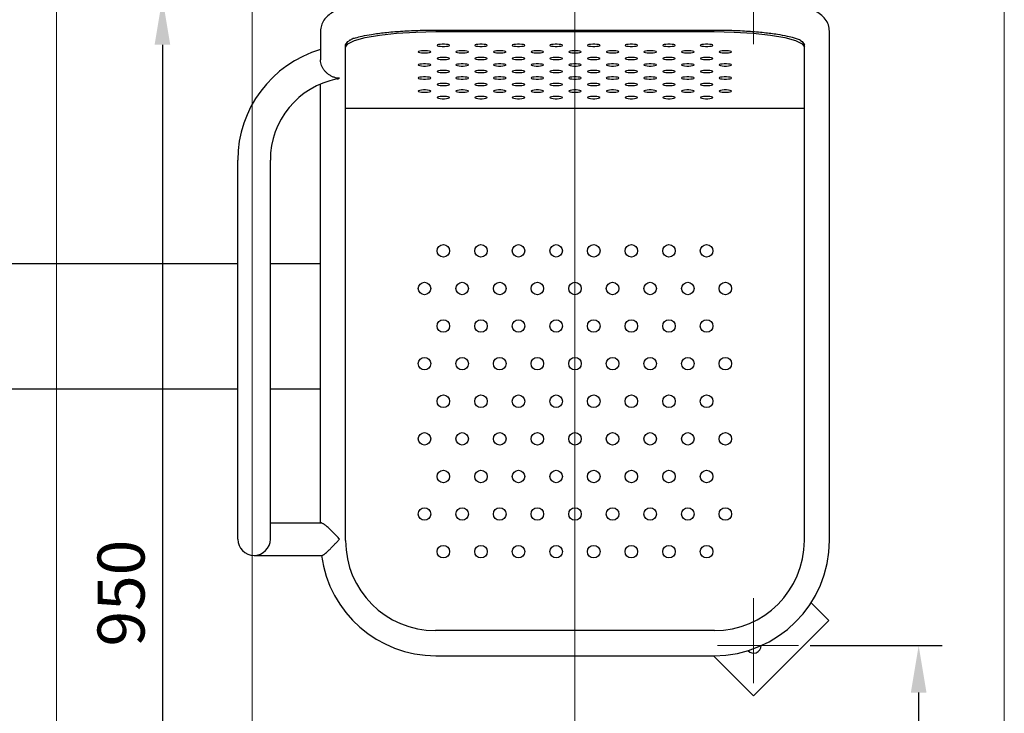
# Model space of a CAD drawing. Units: millimetres. Extents: x 245 to 3934, y 1170 to 3930.
# Drawn here: x 1238 to 2023, y 1883 to 2436 of the extents above; entities that cross this region are included whole.
import ezdxf

# ---------------------------------------------------------------- set-up
doc = ezdxf.new("R2010")
doc.units = ezdxf.units.MM
doc.linetypes.add('okdA4$1$CENTER', pattern=[50.8, 31.75, -6.35, 6.35, -6.35])
doc.layers.get('0').update_dxf_attribs({"lineweight": 35})
for name, color, linetype, lineweight in [('okdA3$0$实线', 3, 'Continuous', 30), ('okdA4$1$中心线', 1, 'okdA4$1$CENTER', 13), ('okdA4$1$尺寸线', 40, 'Continuous', 13)]:
    doc.layers.add(name, color=color, linetype=linetype, lineweight=lineweight)
doc.styles.get("Standard").update_dxf_attribs({"font": 'txt.shx', "bigfont": 'gbcbig.shx'})
doc.dimstyles.new('ISO-25', dxfattribs={"dimscale": 15, "dimtxt": 2.5, "dimasz": 2.5, "dimexe": 1.25, "dimexo": 0.625, "dimtad": 1, "dimdec": 0, "dimtxsty": 'Standard', "dimcen": 2.5, "dimadec": 0, "dimazin": 0, "dimtfac": 1, "dimtdec": 0, "dimtmove": 0, "dimatfit": 3, "dimldrblk": 'DOTSMALL', "dimfxl": 1, "dimarcsym": 0})

# ---------------------------------------------------------------- blocks, each defined once
blk = doc.blocks.new('*D14')
at = {"layer": 'Defpoints', "color": 0, "linetype": 'Continuous'}
for p in [(1765, 2453.51), (1351.75, 1503.51), (1791.64, 1503.51)]:
    blk.add_point(p, dxfattribs=at)
at = {"layer": 'okdA4$1$尺寸线', "color": 0, "linetype": 'Continuous', "lineweight": -2}
for p, q in [((1755.62, 2453.51), (1333, 2453.51)), ((1351.75, 2416.01), (1351.75, 1541.01)), ((1782.26, 1503.51), (1333, 1503.51))]:
    blk.add_line(p, q, dxfattribs=at)
at = {"layer": 'okdA4$1$尺寸线', "color": 0, "linetype": 'Continuous'}
for points in [[(1345.5, 2416.01), (1358, 2416.01), (1351.75, 2453.51)], [(1345.5, 1541.01), (1358, 1541.01), (1351.75, 1503.51)]]:
    blk.add_solid(points, dxfattribs=at)
at = {"layer": 'okdA4$1$尺寸线', "color": 0, "linetype": 'Continuous', "insert": (1323.62, 1978.51), "char_height": 37.5, "attachment_point": 5, "rotation": 90}
blk.add_mtext('950', dxfattribs=at)
blk = doc.blocks.new('_DotSmall')
at = {"color": 0, "linetype": 'ByBlock', "const_width": 0.5}
blk.add_lwpolyline([(-0.0625, 0, 1), (0.0625, 0, 1)], format="xyb", close=True, dxfattribs=at)
blk = doc.blocks.new('*D24')
at = {"layer": 'Defpoints', "color": 0, "linetype": 'Continuous'}
for p in [(1859.04, 1936.6), (1816.54, 1728.51), (1955.02, 1728.51)]:
    blk.add_point(p, dxfattribs=at)
at = {"layer": 'okdA4$1$尺寸线', "color": 0, "linetype": 'Continuous', "lineweight": -2}
for p, q in [((1868.42, 1936.6), (1973.77, 1936.6)), ((1955.02, 1899.1), (1955.02, 1766.01)), ((1825.92, 1728.51), (1973.77, 1728.51))]:
    blk.add_line(p, q, dxfattribs=at)
at = {"layer": 'okdA4$1$尺寸线', "color": 0, "linetype": 'Continuous'}
for points in [[(1948.77, 1899.1), (1961.27, 1899.1), (1955.02, 1936.6)], [(1948.77, 1766.01), (1961.27, 1766.01), (1955.02, 1728.51)]]:
    blk.add_solid(points, dxfattribs=at)
at = {"layer": 'okdA4$1$尺寸线', "color": 0, "linetype": 'Continuous', "insert": (1926.9, 1832.55), "char_height": 37.5, "attachment_point": 5, "rotation": 90}
blk.add_mtext('208', dxfattribs=at)

msp = doc.modelspace()

# ---------------------------------------------------------------- linework, layer by layer
at = {"layer": 'okdA3$0$实线', "color": 7, "linetype": 'Continuous'}
for p, q in [((1791.84967, 2427.5102), (1569.84967, 2427.5102)), ((1477.84967, 2426.79199), (1477.84967, 2404.02752)), ((1499.65486, 2418.74122), (1501.59605, 2419.70455)), ((1569.84967, 2426.49216), (1791.84967, 2426.49216)), ((1856.71943, 2419.4142), (1862.04448, 2416.7716)), ((1883.84967, 2020.59853), (1883.84967, 2426.79199)), ((1497.84967, 2415.95911), (1499.65486, 2418.74122)), ((1497.84967, 2413.98949), (1499.65486, 2416.7716)), ((1497.84967, 2020.37069), (1497.84967, 2415.95911)), ((1862.04448, 2416.7716), (1863.84967, 2413.98949)), ((1863.84967, 2020.37069), (1863.84967, 2415.95911)), ((1477.84967, 2034.59853), (1477.84967, 2384.43288)), ((1497.84967, 2365.368), (1863.84967, 2365.368)), ((1411.84967, 2021.59853), (1411.84967, 2324.00192)), ((1437.84967, 2021.59853), (1437.84967, 2324.00192)), ((1122.84967, 2241.59853), (1411.84967, 2241.59853)), ((1437.84967, 2241.59853), (1477.84967, 2241.59853)), ((1122.84967, 2141.59853), (1411.84967, 2141.59853)), ((1437.84967, 2141.59853), (1477.84967, 2141.59853)), ((1437.84967, 2034.59853), (1478.31236, 2034.59853)), ((1424.84967, 2008.59853), (1478.99432, 2008.59853)), ((1869.18377, 1970.76443), (1883.34967, 1956.59853)), ((1823.34967, 1896.59853), (1883.34967, 1956.59853)), ((1792.07751, 1948.59853), (1569.62183, 1948.59853)), ((1569.84967, 1928.59853), (1791.84967, 1928.59853)), ((1791.34967, 1928.59853), (1823.34967, 1896.59853))]:
    msp.add_line(p, q, dxfattribs=at)
for points in [[(1499.65486, 2416.7716), (1504.97991, 2419.4142), (1513.5578, 2421.78478), (1524.9584, 2423.76447), (1538.61004, 2425.25401), (1553.82816, 2426.17869), (1569.84967, 2426.49216)], [(1791.84967, 2426.49216), (1807.87118, 2426.17869), (1823.0893, 2425.25401), (1836.74093, 2423.76447), (1848.14154, 2421.78478), (1856.71943, 2419.4142)], [(1860.68839, 2419.41418), (1862.04448, 2418.74122), (1863.84967, 2415.95911)], [(1580.84967, 2415.55233), (1580.54813, 2415.84928), (1579.67989, 2416.11042), (1578.34967, 2416.30425), (1576.71791, 2416.40738), (1574.98143, 2416.40738), (1573.34967, 2416.30425), (1572.01945, 2416.11042), (1571.15121, 2415.84928), (1570.84967, 2415.55233)], [(1570.84967, 2415.55233), (1571.15121, 2415.25537), (1572.01945, 2414.99423), (1573.34967, 2414.80041), (1574.98143, 2414.69728), (1576.71791, 2414.69728), (1578.34967, 2414.80041), (1579.67989, 2414.99423), (1580.54813, 2415.25537), (1580.84967, 2415.55233)], [(1610.84967, 2415.55233), (1610.54813, 2415.84928), (1609.67989, 2416.11042), (1608.34967, 2416.30425), (1606.71791, 2416.40738), (1604.98143, 2416.40738), (1603.34967, 2416.30425), (1602.01945, 2416.11042), (1601.15121, 2415.84928), (1600.84967, 2415.55233)], [(1600.84967, 2415.55233), (1601.15121, 2415.25537), (1602.01945, 2414.99423), (1603.34967, 2414.80041), (1604.98143, 2414.69728), (1606.71791, 2414.69728), (1608.34967, 2414.80041), (1609.67989, 2414.99423), (1610.54813, 2415.25537), (1610.84967, 2415.55233)], [(1640.84967, 2415.55233), (1640.54813, 2415.84928), (1639.67989, 2416.11042), (1638.34967, 2416.30425), (1636.71791, 2416.40738), (1634.98143, 2416.40738), (1633.34967, 2416.30425), (1632.01945, 2416.11042), (1631.15121, 2415.84928), (1630.84967, 2415.55233)], [(1630.84967, 2415.55233), (1631.15121, 2415.25537), (1632.01945, 2414.99423), (1633.34967, 2414.80041), (1634.98143, 2414.69728), (1636.71791, 2414.69728), (1638.34967, 2414.80041), (1639.67989, 2414.99423), (1640.54813, 2415.25537), (1640.84967, 2415.55233)], [(1670.84967, 2415.55233), (1670.54813, 2415.84928), (1669.67989, 2416.11042), (1668.34967, 2416.30425), (1666.71791, 2416.40738), (1664.98143, 2416.40738), (1663.34967, 2416.30425), (1662.01945, 2416.11042), (1661.15121, 2415.84928), (1660.84967, 2415.55233)], [(1660.84967, 2415.55233), (1661.15121, 2415.25537), (1662.01945, 2414.99423), (1663.34967, 2414.80041), (1664.98143, 2414.69728), (1666.71791, 2414.69728), (1668.34967, 2414.80041), (1669.67989, 2414.99423), (1670.54813, 2415.25537), (1670.84967, 2415.55233)], [(1700.84967, 2415.55233), (1700.54813, 2415.84928), (1699.67989, 2416.11042), (1698.34967, 2416.30425), (1696.71791, 2416.40738), (1694.98143, 2416.40738), (1693.34967, 2416.30425), (1692.01945, 2416.11042), (1691.15121, 2415.84928), (1690.84967, 2415.55233)], [(1690.84967, 2415.55233), (1691.15121, 2415.25537), (1692.01945, 2414.99423), (1693.34967, 2414.80041), (1694.98143, 2414.69728), (1696.71791, 2414.69728), (1698.34967, 2414.80041), (1699.67989, 2414.99423), (1700.54813, 2415.25537), (1700.84967, 2415.55233)], [(1730.84967, 2415.55233), (1730.54813, 2415.84928), (1729.67989, 2416.11042), (1728.34967, 2416.30425), (1726.71791, 2416.40738), (1724.98143, 2416.40738), (1723.34967, 2416.30425), (1722.01945, 2416.11042), (1721.15121, 2415.84928), (1720.84967, 2415.55233)], [(1720.84967, 2415.55233), (1721.15121, 2415.25537), (1722.01945, 2414.99423), (1723.34967, 2414.80041), (1724.98143, 2414.69728), (1726.71791, 2414.69728), (1728.34967, 2414.80041), (1729.67989, 2414.99423), (1730.54813, 2415.25537), (1730.84967, 2415.55233)], [(1760.84967, 2415.55233), (1760.54813, 2415.84928), (1759.67989, 2416.11042), (1758.34967, 2416.30425), (1756.71791, 2416.40738), (1754.98143, 2416.40738), (1753.34967, 2416.30425), (1752.01945, 2416.11042), (1751.15121, 2415.84928), (1750.84967, 2415.55233)], [(1750.84967, 2415.55233), (1751.15121, 2415.25537), (1752.01945, 2414.99423), (1753.34967, 2414.80041), (1754.98143, 2414.69728), (1756.71791, 2414.69728), (1758.34967, 2414.80041), (1759.67989, 2414.99423), (1760.54813, 2415.25537), (1760.84967, 2415.55233)], [(1790.84967, 2415.55233), (1790.54813, 2415.84928), (1789.67989, 2416.11042), (1788.34967, 2416.30425), (1786.71791, 2416.40738), (1784.98143, 2416.40738), (1783.34967, 2416.30425), (1782.01945, 2416.11042), (1781.15121, 2415.84928), (1780.84967, 2415.55233)], [(1780.84967, 2415.55233), (1781.15121, 2415.25537), (1782.01945, 2414.99423), (1783.34967, 2414.80041), (1784.98143, 2414.69728), (1786.71791, 2414.69728), (1788.34967, 2414.80041), (1789.67989, 2414.99423), (1790.54813, 2415.25537), (1790.84967, 2415.55233)], [(1565.84967, 2410.34288), (1565.54813, 2410.63984), (1564.67989, 2410.90098), (1563.34967, 2411.0948), (1561.71791, 2411.19793), (1559.98143, 2411.19793), (1558.34967, 2411.0948), (1557.01945, 2410.90098), (1556.15121, 2410.63984), (1555.84967, 2410.34288)], [(1555.84967, 2410.34288), (1556.15121, 2410.04593), (1557.01945, 2409.78479), (1558.34967, 2409.59096), (1559.98143, 2409.48783), (1561.71791, 2409.48783), (1563.34967, 2409.59096), (1564.67989, 2409.78479), (1565.54813, 2410.04593), (1565.84967, 2410.34288)], [(1580.84967, 2405.13344), (1580.54813, 2405.43039), (1579.67989, 2405.69153), (1578.34967, 2405.88536), (1576.71791, 2405.98849), (1574.98143, 2405.98849), (1573.34967, 2405.88536), (1572.01945, 2405.69153), (1571.15121, 2405.43039), (1570.84967, 2405.13344)], [(1570.84967, 2405.13344), (1571.15121, 2404.83648), (1572.01945, 2404.57534), (1573.34967, 2404.38152), (1574.98143, 2404.27839), (1576.71791, 2404.27839), (1578.34967, 2404.38152), (1579.67989, 2404.57534), (1580.54813, 2404.83648), (1580.84967, 2405.13344)], [(1595.84967, 2410.34288), (1595.54813, 2410.63984), (1594.67989, 2410.90098), (1593.34967, 2411.0948), (1591.71791, 2411.19793), (1589.98143, 2411.19793), (1588.34967, 2411.0948), (1587.01945, 2410.90098), (1586.15121, 2410.63984), (1585.84967, 2410.34288)], [(1585.84967, 2410.34288), (1586.15121, 2410.04593), (1587.01945, 2409.78479), (1588.34967, 2409.59096), (1589.98143, 2409.48783), (1591.71791, 2409.48783), (1593.34967, 2409.59096), (1594.67989, 2409.78479), (1595.54813, 2410.04593), (1595.84967, 2410.34288)], [(1610.84967, 2405.13344), (1610.54813, 2405.43039), (1609.67989, 2405.69153), (1608.34967, 2405.88536), (1606.71791, 2405.98849), (1604.98143, 2405.98849), (1603.34967, 2405.88536), (1602.01945, 2405.69153), (1601.15121, 2405.43039), (1600.84967, 2405.13344)], [(1600.84967, 2405.13344), (1601.15121, 2404.83648), (1602.01945, 2404.57534), (1603.34967, 2404.38152), (1604.98143, 2404.27839), (1606.71791, 2404.27839), (1608.34967, 2404.38152), (1609.67989, 2404.57534), (1610.54813, 2404.83648), (1610.84967, 2405.13344)], [(1625.84967, 2410.34288), (1625.54813, 2410.63984), (1624.67989, 2410.90098), (1623.34967, 2411.0948), (1621.71791, 2411.19793), (1619.98143, 2411.19793), (1618.34967, 2411.0948), (1617.01945, 2410.90098), (1616.15121, 2410.63984), (1615.84967, 2410.34288)], [(1615.84967, 2410.34288), (1616.15121, 2410.04593), (1617.01945, 2409.78479), (1618.34967, 2409.59096), (1619.98143, 2409.48783), (1621.71791, 2409.48783), (1623.34967, 2409.59096), (1624.67989, 2409.78479), (1625.54813, 2410.04593), (1625.84967, 2410.34288)], [(1640.84967, 2405.13344), (1640.54813, 2405.43039), (1639.67989, 2405.69153), (1638.34967, 2405.88536), (1636.71791, 2405.98849), (1634.98143, 2405.98849), (1633.34967, 2405.88536), (1632.01945, 2405.69153), (1631.15121, 2405.43039), (1630.84967, 2405.13344)], [(1630.84967, 2405.13344), (1631.15121, 2404.83648), (1632.01945, 2404.57534), (1633.34967, 2404.38152), (1634.98143, 2404.27839), (1636.71791, 2404.27839), (1638.34967, 2404.38152), (1639.67989, 2404.57534), (1640.54813, 2404.83648), (1640.84967, 2405.13344)], [(1655.84967, 2410.34288), (1655.54813, 2410.63984), (1654.67989, 2410.90098), (1653.34967, 2411.0948), (1651.71791, 2411.19793), (1649.98143, 2411.19793), (1648.34967, 2411.0948), (1647.01945, 2410.90098), (1646.15121, 2410.63984), (1645.84967, 2410.34288)], [(1645.84967, 2410.34288), (1646.15121, 2410.04593), (1647.01945, 2409.78479), (1648.34967, 2409.59096), (1649.98143, 2409.48783), (1651.71791, 2409.48783), (1653.34967, 2409.59096), (1654.67989, 2409.78479), (1655.54813, 2410.04593), (1655.84967, 2410.34288)], [(1670.84967, 2405.13344), (1670.54813, 2405.43039), (1669.67989, 2405.69153), (1668.34967, 2405.88536), (1666.71791, 2405.98849), (1664.98143, 2405.98849), (1663.34967, 2405.88536), (1662.01945, 2405.69153), (1661.15121, 2405.43039), (1660.84967, 2405.13344)], [(1660.84967, 2405.13344), (1661.15121, 2404.83648), (1662.01945, 2404.57534), (1663.34967, 2404.38152), (1664.98143, 2404.27839), (1666.71791, 2404.27839), (1668.34967, 2404.38152), (1669.67989, 2404.57534), (1670.54813, 2404.83648), (1670.84967, 2405.13344)], [(1685.84967, 2410.34288), (1685.54813, 2410.63984), (1684.67989, 2410.90098), (1683.34967, 2411.0948), (1681.71791, 2411.19793), (1679.98143, 2411.19793), (1678.34967, 2411.0948), (1677.01945, 2410.90098), (1676.15121, 2410.63984), (1675.84967, 2410.34288)], [(1675.84967, 2410.34288), (1676.15121, 2410.04593), (1677.01945, 2409.78479), (1678.34967, 2409.59096), (1679.98143, 2409.48783), (1681.71791, 2409.48783), (1683.34967, 2409.59096), (1684.67989, 2409.78479), (1685.54813, 2410.04593), (1685.84967, 2410.34288)], [(1700.84967, 2405.13344), (1700.54813, 2405.43039), (1699.67989, 2405.69153), (1698.34967, 2405.88536), (1696.71791, 2405.98849), (1694.98143, 2405.98849), (1693.34967, 2405.88536), (1692.01945, 2405.69153), (1691.15121, 2405.43039), (1690.84967, 2405.13344)], [(1690.84967, 2405.13344), (1691.15121, 2404.83648), (1692.01945, 2404.57534), (1693.34967, 2404.38152), (1694.98143, 2404.27839), (1696.71791, 2404.27839), (1698.34967, 2404.38152), (1699.67989, 2404.57534), (1700.54813, 2404.83648), (1700.84967, 2405.13344)], [(1715.84967, 2410.34288), (1715.54813, 2410.63984), (1714.67989, 2410.90098), (1713.34967, 2411.0948), (1711.71791, 2411.19793), (1709.98143, 2411.19793), (1708.34967, 2411.0948), (1707.01945, 2410.90098), (1706.15121, 2410.63984), (1705.84967, 2410.34288)], [(1705.84967, 2410.34288), (1706.15121, 2410.04593), (1707.01945, 2409.78479), (1708.34967, 2409.59096), (1709.98143, 2409.48783), (1711.71791, 2409.48783), (1713.34967, 2409.59096), (1714.67989, 2409.78479), (1715.54813, 2410.04593), (1715.84967, 2410.34288)], [(1730.84967, 2405.13344), (1730.54813, 2405.43039), (1729.67989, 2405.69153), (1728.34967, 2405.88536), (1726.71791, 2405.98849), (1724.98143, 2405.98849), (1723.34967, 2405.88536), (1722.01945, 2405.69153), (1721.15121, 2405.43039), (1720.84967, 2405.13344)], [(1720.84967, 2405.13344), (1721.15121, 2404.83648), (1722.01945, 2404.57534), (1723.34967, 2404.38152), (1724.98143, 2404.27839), (1726.71791, 2404.27839), (1728.34967, 2404.38152), (1729.67989, 2404.57534), (1730.54813, 2404.83648), (1730.84967, 2405.13344)], [(1745.84967, 2410.34288), (1745.54813, 2410.63984), (1744.67989, 2410.90098), (1743.34967, 2411.0948), (1741.71791, 2411.19793), (1739.98143, 2411.19793), (1738.34967, 2411.0948), (1737.01945, 2410.90098), (1736.15121, 2410.63984), (1735.84967, 2410.34288)], [(1735.84967, 2410.34288), (1736.15121, 2410.04593), (1737.01945, 2409.78479), (1738.34967, 2409.59096), (1739.98143, 2409.48783), (1741.71791, 2409.48783), (1743.34967, 2409.59096), (1744.67989, 2409.78479), (1745.54813, 2410.04593), (1745.84967, 2410.34288)], [(1760.84967, 2405.13344), (1760.54813, 2405.43039), (1759.67989, 2405.69153), (1758.34967, 2405.88536), (1756.71791, 2405.98849), (1754.98143, 2405.98849), (1753.34967, 2405.88536), (1752.01945, 2405.69153), (1751.15121, 2405.43039), (1750.84967, 2405.13344)], [(1750.84967, 2405.13344), (1751.15121, 2404.83648), (1752.01945, 2404.57534), (1753.34967, 2404.38152), (1754.98143, 2404.27839), (1756.71791, 2404.27839), (1758.34967, 2404.38152), (1759.67989, 2404.57534), (1760.54813, 2404.83648), (1760.84967, 2405.13344)], [(1775.84967, 2410.34288), (1775.54813, 2410.63984), (1774.67989, 2410.90098), (1773.34967, 2411.0948), (1771.71791, 2411.19793), (1769.98143, 2411.19793), (1768.34967, 2411.0948), (1767.01945, 2410.90098), (1766.15121, 2410.63984), (1765.84967, 2410.34288)], [(1765.84967, 2410.34288), (1766.15121, 2410.04593), (1767.01945, 2409.78479), (1768.34967, 2409.59096), (1769.98143, 2409.48783), (1771.71791, 2409.48783), (1773.34967, 2409.59096), (1774.67989, 2409.78479), (1775.54813, 2410.04593), (1775.84967, 2410.34288)], [(1790.84967, 2405.13344), (1790.54813, 2405.43039), (1789.67989, 2405.69153), (1788.34967, 2405.88536), (1786.71791, 2405.98849), (1784.98143, 2405.98849), (1783.34967, 2405.88536), (1782.01945, 2405.69153), (1781.15121, 2405.43039), (1780.84967, 2405.13344)], [(1780.84967, 2405.13344), (1781.15121, 2404.83648), (1782.01945, 2404.57534), (1783.34967, 2404.38152), (1784.98143, 2404.27839), (1786.71791, 2404.27839), (1788.34967, 2404.38152), (1789.67989, 2404.57534), (1790.54813, 2404.83648), (1790.84967, 2405.13344)], [(1805.84967, 2410.34288), (1805.54813, 2410.63984), (1804.67989, 2410.90098), (1803.34967, 2411.0948), (1801.71791, 2411.19793), (1799.98143, 2411.19793), (1798.34967, 2411.0948), (1797.01945, 2410.90098), (1796.15121, 2410.63984), (1795.84967, 2410.34288)], [(1795.84967, 2410.34288), (1796.15121, 2410.04593), (1797.01945, 2409.78479), (1798.34967, 2409.59096), (1799.98143, 2409.48783), (1801.71791, 2409.48783), (1803.34967, 2409.59096), (1804.67989, 2409.78479), (1805.54813, 2410.04593), (1805.84967, 2410.34288)], [(1565.84967, 2399.92399), (1565.54813, 2400.22095), (1564.67989, 2400.48209), (1563.34967, 2400.67591), (1561.71791, 2400.77904), (1559.98143, 2400.77904), (1558.34967, 2400.67591), (1557.01945, 2400.48209), (1556.15121, 2400.22095), (1555.84967, 2399.92399)], [(1555.84967, 2399.92399), (1556.15121, 2399.62704), (1557.01945, 2399.3659), (1558.34967, 2399.17207), (1559.98143, 2399.06894), (1561.71791, 2399.06894), (1563.34967, 2399.17207), (1564.67989, 2399.3659), (1565.54813, 2399.62704), (1565.84967, 2399.92399)], [(1595.84967, 2399.92399), (1595.54813, 2400.22095), (1594.67989, 2400.48209), (1593.34967, 2400.67591), (1591.71791, 2400.77904), (1589.98143, 2400.77904), (1588.34967, 2400.67591), (1587.01945, 2400.48209), (1586.15121, 2400.22095), (1585.84967, 2399.92399)], [(1585.84967, 2399.92399), (1586.15121, 2399.62704), (1587.01945, 2399.3659), (1588.34967, 2399.17207), (1589.98143, 2399.06894), (1591.71791, 2399.06894), (1593.34967, 2399.17207), (1594.67989, 2399.3659), (1595.54813, 2399.62704), (1595.84967, 2399.92399)], [(1625.84967, 2399.92399), (1625.54813, 2400.22095), (1624.67989, 2400.48209), (1623.34967, 2400.67591), (1621.71791, 2400.77904), (1619.98143, 2400.77904), (1618.34967, 2400.67591), (1617.01945, 2400.48209), (1616.15121, 2400.22095), (1615.84967, 2399.92399)], [(1615.84967, 2399.92399), (1616.15121, 2399.62704), (1617.01945, 2399.3659), (1618.34967, 2399.17207), (1619.98143, 2399.06894), (1621.71791, 2399.06894), (1623.34967, 2399.17207), (1624.67989, 2399.3659), (1625.54813, 2399.62704), (1625.84967, 2399.92399)], [(1655.84967, 2399.92399), (1655.54813, 2400.22095), (1654.67989, 2400.48209), (1653.34967, 2400.67591), (1651.71791, 2400.77904), (1649.98143, 2400.77904), (1648.34967, 2400.67591), (1647.01945, 2400.48209), (1646.15121, 2400.22095), (1645.84967, 2399.92399)], [(1645.84967, 2399.92399), (1646.15121, 2399.62704), (1647.01945, 2399.3659), (1648.34967, 2399.17207), (1649.98143, 2399.06894), (1651.71791, 2399.06894), (1653.34967, 2399.17207), (1654.67989, 2399.3659), (1655.54813, 2399.62704), (1655.84967, 2399.92399)], [(1685.84967, 2399.92399), (1685.54813, 2400.22095), (1684.67989, 2400.48209), (1683.34967, 2400.67591), (1681.71791, 2400.77904), (1679.98143, 2400.77904), (1678.34967, 2400.67591), (1677.01945, 2400.48209), (1676.15121, 2400.22095), (1675.84967, 2399.92399)], [(1675.84967, 2399.92399), (1676.15121, 2399.62704), (1677.01945, 2399.3659), (1678.34967, 2399.17207), (1679.98143, 2399.06894), (1681.71791, 2399.06894), (1683.34967, 2399.17207), (1684.67989, 2399.3659), (1685.54813, 2399.62704), (1685.84967, 2399.92399)], [(1715.84967, 2399.92399), (1715.54813, 2400.22095), (1714.67989, 2400.48209), (1713.34967, 2400.67591), (1711.71791, 2400.77904), (1709.98143, 2400.77904), (1708.34967, 2400.67591), (1707.01945, 2400.48209), (1706.15121, 2400.22095), (1705.84967, 2399.92399)], [(1705.84967, 2399.92399), (1706.15121, 2399.62704), (1707.01945, 2399.3659), (1708.34967, 2399.17207), (1709.98143, 2399.06894), (1711.71791, 2399.06894), (1713.34967, 2399.17207), (1714.67989, 2399.3659), (1715.54813, 2399.62704), (1715.84967, 2399.92399)], [(1745.84967, 2399.92399), (1745.54813, 2400.22095), (1744.67989, 2400.48209), (1743.34967, 2400.67591), (1741.71791, 2400.77904), (1739.98143, 2400.77904), (1738.34967, 2400.67591), (1737.01945, 2400.48209), (1736.15121, 2400.22095), (1735.84967, 2399.92399)], [(1735.84967, 2399.92399), (1736.15121, 2399.62704), (1737.01945, 2399.3659), (1738.34967, 2399.17207), (1739.98143, 2399.06894), (1741.71791, 2399.06894), (1743.34967, 2399.17207), (1744.67989, 2399.3659), (1745.54813, 2399.62704), (1745.84967, 2399.92399)], [(1775.84967, 2399.92399), (1775.54813, 2400.22095), (1774.67989, 2400.48209), (1773.34967, 2400.67591), (1771.71791, 2400.77904), (1769.98143, 2400.77904), (1768.34967, 2400.67591), (1767.01945, 2400.48209), (1766.15121, 2400.22095), (1765.84967, 2399.92399)], [(1765.84967, 2399.92399), (1766.15121, 2399.62704), (1767.01945, 2399.3659), (1768.34967, 2399.17207), (1769.98143, 2399.06894), (1771.71791, 2399.06894), (1773.34967, 2399.17207), (1774.67989, 2399.3659), (1775.54813, 2399.62704), (1775.84967, 2399.92399)], [(1805.84967, 2399.92399), (1805.54813, 2400.22095), (1804.67989, 2400.48209), (1803.34967, 2400.67591), (1801.71791, 2400.77904), (1799.98143, 2400.77904), (1798.34967, 2400.67591), (1797.01945, 2400.48209), (1796.15121, 2400.22095), (1795.84967, 2399.92399)], [(1795.84967, 2399.92399), (1796.15121, 2399.62704), (1797.01945, 2399.3659), (1798.34967, 2399.17207), (1799.98143, 2399.06894), (1801.71791, 2399.06894), (1803.34967, 2399.17207), (1804.67989, 2399.3659), (1805.54813, 2399.62704), (1805.84967, 2399.92399)], [(1565.84967, 2389.5051), (1565.54813, 2389.80206), (1564.67989, 2390.0632), (1563.34967, 2390.25702), (1561.71791, 2390.36015), (1559.98143, 2390.36015), (1558.34967, 2390.25702), (1557.01945, 2390.0632), (1556.15121, 2389.80206), (1555.84967, 2389.5051)], [(1555.84967, 2389.5051), (1556.15121, 2389.20815), (1557.01945, 2388.94701), (1558.34967, 2388.75318), (1559.98143, 2388.65005), (1561.71791, 2388.65005), (1563.34967, 2388.75318), (1564.67989, 2388.94701), (1565.54813, 2389.20815), (1565.84967, 2389.5051)], [(1580.84967, 2394.71455), (1580.54813, 2395.0115), (1579.67989, 2395.27264), (1578.34967, 2395.46647), (1576.71791, 2395.5696), (1574.98143, 2395.5696), (1573.34967, 2395.46647), (1572.01945, 2395.27264), (1571.15121, 2395.0115), (1570.84967, 2394.71455)], [(1570.84967, 2394.71455), (1571.15121, 2394.41759), (1572.01945, 2394.15645), (1573.34967, 2393.96263), (1574.98143, 2393.8595), (1576.71791, 2393.8595), (1578.34967, 2393.96263), (1579.67989, 2394.15645), (1580.54813, 2394.41759), (1580.84967, 2394.71455)], [(1595.84967, 2389.5051), (1595.54813, 2389.80206), (1594.67989, 2390.0632), (1593.34967, 2390.25702), (1591.71791, 2390.36015), (1589.98143, 2390.36015), (1588.34967, 2390.25702), (1587.01945, 2390.0632), (1586.15121, 2389.80206), (1585.84967, 2389.5051)], [(1585.84967, 2389.5051), (1586.15121, 2389.20815), (1587.01945, 2388.94701), (1588.34967, 2388.75318), (1589.98143, 2388.65005), (1591.71791, 2388.65005), (1593.34967, 2388.75318), (1594.67989, 2388.94701), (1595.54813, 2389.20815), (1595.84967, 2389.5051)], [(1610.84967, 2394.71455), (1610.54813, 2395.0115), (1609.67989, 2395.27264), (1608.34967, 2395.46647), (1606.71791, 2395.5696), (1604.98143, 2395.5696), (1603.34967, 2395.46647), (1602.01945, 2395.27264), (1601.15121, 2395.0115), (1600.84967, 2394.71455)], [(1600.84967, 2394.71455), (1601.15121, 2394.41759), (1602.01945, 2394.15645), (1603.34967, 2393.96263), (1604.98143, 2393.8595), (1606.71791, 2393.8595), (1608.34967, 2393.96263), (1609.67989, 2394.15645), (1610.54813, 2394.41759), (1610.84967, 2394.71455)], [(1625.84967, 2389.5051), (1625.54813, 2389.80206), (1624.67989, 2390.0632), (1623.34967, 2390.25702), (1621.71791, 2390.36015), (1619.98143, 2390.36015), (1618.34967, 2390.25702), (1617.01945, 2390.0632), (1616.15121, 2389.80206), (1615.84967, 2389.5051)], [(1615.84967, 2389.5051), (1616.15121, 2389.20815), (1617.01945, 2388.94701), (1618.34967, 2388.75318), (1619.98143, 2388.65005), (1621.71791, 2388.65005), (1623.34967, 2388.75318), (1624.67989, 2388.94701), (1625.54813, 2389.20815), (1625.84967, 2389.5051)], [(1640.84967, 2394.71455), (1640.54813, 2395.0115), (1639.67989, 2395.27264), (1638.34967, 2395.46647), (1636.71791, 2395.5696), (1634.98143, 2395.5696), (1633.34967, 2395.46647), (1632.01945, 2395.27264), (1631.15121, 2395.0115), (1630.84967, 2394.71455)], [(1630.84967, 2394.71455), (1631.15121, 2394.41759), (1632.01945, 2394.15645), (1633.34967, 2393.96263), (1634.98143, 2393.8595), (1636.71791, 2393.8595), (1638.34967, 2393.96263), (1639.67989, 2394.15645), (1640.54813, 2394.41759), (1640.84967, 2394.71455)], [(1655.84967, 2389.5051), (1655.54813, 2389.80206), (1654.67989, 2390.0632), (1653.34967, 2390.25702), (1651.71791, 2390.36015), (1649.98143, 2390.36015), (1648.34967, 2390.25702), (1647.01945, 2390.0632), (1646.15121, 2389.80206), (1645.84967, 2389.5051)], [(1645.84967, 2389.5051), (1646.15121, 2389.20815), (1647.01945, 2388.94701), (1648.34967, 2388.75318), (1649.98143, 2388.65005), (1651.71791, 2388.65005), (1653.34967, 2388.75318), (1654.67989, 2388.94701), (1655.54813, 2389.20815), (1655.84967, 2389.5051)], [(1670.84967, 2394.71455), (1670.54813, 2395.0115), (1669.67989, 2395.27264), (1668.34967, 2395.46647), (1666.71791, 2395.5696), (1664.98143, 2395.5696), (1663.34967, 2395.46647), (1662.01945, 2395.27264), (1661.15121, 2395.0115), (1660.84967, 2394.71455)], [(1660.84967, 2394.71455), (1661.15121, 2394.41759), (1662.01945, 2394.15645), (1663.34967, 2393.96263), (1664.98143, 2393.8595), (1666.71791, 2393.8595), (1668.34967, 2393.96263), (1669.67989, 2394.15645), (1670.54813, 2394.41759), (1670.84967, 2394.71455)], [(1685.84967, 2389.5051), (1685.54813, 2389.80206), (1684.67989, 2390.0632), (1683.34967, 2390.25702), (1681.71791, 2390.36015), (1679.98143, 2390.36015), (1678.34967, 2390.25702), (1677.01945, 2390.0632), (1676.15121, 2389.80206), (1675.84967, 2389.5051)], [(1675.84967, 2389.5051), (1676.15121, 2389.20815), (1677.01945, 2388.94701), (1678.34967, 2388.75318), (1679.98143, 2388.65005), (1681.71791, 2388.65005), (1683.34967, 2388.75318), (1684.67989, 2388.94701), (1685.54813, 2389.20815), (1685.84967, 2389.5051)], [(1700.84967, 2394.71455), (1700.54813, 2395.0115), (1699.67989, 2395.27264), (1698.34967, 2395.46647), (1696.71791, 2395.5696), (1694.98143, 2395.5696), (1693.34967, 2395.46647), (1692.01945, 2395.27264), (1691.15121, 2395.0115), (1690.84967, 2394.71455)], [(1690.84967, 2394.71455), (1691.15121, 2394.41759), (1692.01945, 2394.15645), (1693.34967, 2393.96263), (1694.98143, 2393.8595), (1696.71791, 2393.8595), (1698.34967, 2393.96263), (1699.67989, 2394.15645), (1700.54813, 2394.41759), (1700.84967, 2394.71455)], [(1715.84967, 2389.5051), (1715.54813, 2389.80206), (1714.67989, 2390.0632), (1713.34967, 2390.25702), (1711.71791, 2390.36015), (1709.98143, 2390.36015), (1708.34967, 2390.25702), (1707.01945, 2390.0632), (1706.15121, 2389.80206), (1705.84967, 2389.5051)], [(1705.84967, 2389.5051), (1706.15121, 2389.20815), (1707.01945, 2388.94701), (1708.34967, 2388.75318), (1709.98143, 2388.65005), (1711.71791, 2388.65005), (1713.34967, 2388.75318), (1714.67989, 2388.94701), (1715.54813, 2389.20815), (1715.84967, 2389.5051)], [(1730.84967, 2394.71455), (1730.54813, 2395.0115), (1729.67989, 2395.27264), (1728.34967, 2395.46647), (1726.71791, 2395.5696), (1724.98143, 2395.5696), (1723.34967, 2395.46647), (1722.01945, 2395.27264), (1721.15121, 2395.0115), (1720.84967, 2394.71455)], [(1720.84967, 2394.71455), (1721.15121, 2394.41759), (1722.01945, 2394.15645), (1723.34967, 2393.96263), (1724.98143, 2393.8595), (1726.71791, 2393.8595), (1728.34967, 2393.96263), (1729.67989, 2394.15645), (1730.54813, 2394.41759), (1730.84967, 2394.71455)], [(1745.84967, 2389.5051), (1745.54813, 2389.80206), (1744.67989, 2390.0632), (1743.34967, 2390.25702), (1741.71791, 2390.36015), (1739.98143, 2390.36015), (1738.34967, 2390.25702), (1737.01945, 2390.0632), (1736.15121, 2389.80206), (1735.84967, 2389.5051)], [(1735.84967, 2389.5051), (1736.15121, 2389.20815), (1737.01945, 2388.94701), (1738.34967, 2388.75318), (1739.98143, 2388.65005), (1741.71791, 2388.65005), (1743.34967, 2388.75318), (1744.67989, 2388.94701), (1745.54813, 2389.20815), (1745.84967, 2389.5051)], [(1760.84967, 2394.71455), (1760.54813, 2395.0115), (1759.67989, 2395.27264), (1758.34967, 2395.46647), (1756.71791, 2395.5696), (1754.98143, 2395.5696), (1753.34967, 2395.46647), (1752.01945, 2395.27264), (1751.15121, 2395.0115), (1750.84967, 2394.71455)], [(1750.84967, 2394.71455), (1751.15121, 2394.41759), (1752.01945, 2394.15645), (1753.34967, 2393.96263), (1754.98143, 2393.8595), (1756.71791, 2393.8595), (1758.34967, 2393.96263), (1759.67989, 2394.15645), (1760.54813, 2394.41759), (1760.84967, 2394.71455)], [(1775.84967, 2389.5051), (1775.54813, 2389.80206), (1774.67989, 2390.0632), (1773.34967, 2390.25702), (1771.71791, 2390.36015), (1769.98143, 2390.36015), (1768.34967, 2390.25702), (1767.01945, 2390.0632), (1766.15121, 2389.80206), (1765.84967, 2389.5051)], [(1765.84967, 2389.5051), (1766.15121, 2389.20815), (1767.01945, 2388.94701), (1768.34967, 2388.75318), (1769.98143, 2388.65005), (1771.71791, 2388.65005), (1773.34967, 2388.75318), (1774.67989, 2388.94701), (1775.54813, 2389.20815), (1775.84967, 2389.5051)], [(1790.84967, 2394.71455), (1790.54813, 2395.0115), (1789.67989, 2395.27264), (1788.34967, 2395.46647), (1786.71791, 2395.5696), (1784.98143, 2395.5696), (1783.34967, 2395.46647), (1782.01945, 2395.27264), (1781.15121, 2395.0115), (1780.84967, 2394.71455)], [(1780.84967, 2394.71455), (1781.15121, 2394.41759), (1782.01945, 2394.15645), (1783.34967, 2393.96263), (1784.98143, 2393.8595), (1786.71791, 2393.8595), (1788.34967, 2393.96263), (1789.67989, 2394.15645), (1790.54813, 2394.41759), (1790.84967, 2394.71455)], [(1805.84967, 2389.5051), (1805.54813, 2389.80206), (1804.67989, 2390.0632), (1803.34967, 2390.25702), (1801.71791, 2390.36015), (1799.98143, 2390.36015), (1798.34967, 2390.25702), (1797.01945, 2390.0632), (1796.15121, 2389.80206), (1795.84967, 2389.5051)], [(1795.84967, 2389.5051), (1796.15121, 2389.20815), (1797.01945, 2388.94701), (1798.34967, 2388.75318), (1799.98143, 2388.65005), (1801.71791, 2388.65005), (1803.34967, 2388.75318), (1804.67989, 2388.94701), (1805.54813, 2389.20815), (1805.84967, 2389.5051)], [(1565.84967, 2379.08621), (1565.54813, 2379.38317), (1564.67989, 2379.6443), (1563.34967, 2379.83813), (1561.71791, 2379.94126), (1559.98143, 2379.94126), (1558.34967, 2379.83813), (1557.01945, 2379.6443), (1556.15121, 2379.38317), (1555.84967, 2379.08621)], [(1580.84967, 2384.29566), (1580.54813, 2384.59261), (1579.67989, 2384.85375), (1578.34967, 2385.04757), (1576.71791, 2385.15071), (1574.98143, 2385.15071), (1573.34967, 2385.04757), (1572.01945, 2384.85375), (1571.15121, 2384.59261), (1570.84967, 2384.29566)], [(1570.84967, 2384.29566), (1571.15121, 2383.9987), (1572.01945, 2383.73756), (1573.34967, 2383.54374), (1574.98143, 2383.44061), (1576.71791, 2383.44061), (1578.34967, 2383.54374), (1579.67989, 2383.73756), (1580.54813, 2383.9987), (1580.84967, 2384.29566)], [(1595.84967, 2379.08621), (1595.54813, 2379.38317), (1594.67989, 2379.6443), (1593.34967, 2379.83813), (1591.71791, 2379.94126), (1589.98143, 2379.94126), (1588.34967, 2379.83813), (1587.01945, 2379.6443), (1586.15121, 2379.38317), (1585.84967, 2379.08621)], [(1610.84967, 2384.29566), (1610.54813, 2384.59261), (1609.67989, 2384.85375), (1608.34967, 2385.04757), (1606.71791, 2385.15071), (1604.98143, 2385.15071), (1603.34967, 2385.04757), (1602.01945, 2384.85375), (1601.15121, 2384.59261), (1600.84967, 2384.29566)], [(1600.84967, 2384.29566), (1601.15121, 2383.9987), (1602.01945, 2383.73756), (1603.34967, 2383.54374), (1604.98143, 2383.44061), (1606.71791, 2383.44061), (1608.34967, 2383.54374), (1609.67989, 2383.73756), (1610.54813, 2383.9987), (1610.84967, 2384.29566)], [(1625.84967, 2379.08621), (1625.54813, 2379.38317), (1624.67989, 2379.6443), (1623.34967, 2379.83813), (1621.71791, 2379.94126), (1619.98143, 2379.94126), (1618.34967, 2379.83813), (1617.01945, 2379.6443), (1616.15121, 2379.38317), (1615.84967, 2379.08621)], [(1640.84967, 2384.29566), (1640.54813, 2384.59261), (1639.67989, 2384.85375), (1638.34967, 2385.04757), (1636.71791, 2385.15071), (1634.98143, 2385.15071), (1633.34967, 2385.04757), (1632.01945, 2384.85375), (1631.15121, 2384.59261), (1630.84967, 2384.29566)], [(1630.84967, 2384.29566), (1631.15121, 2383.9987), (1632.01945, 2383.73756), (1633.34967, 2383.54374), (1634.98143, 2383.44061), (1636.71791, 2383.44061), (1638.34967, 2383.54374), (1639.67989, 2383.73756), (1640.54813, 2383.9987), (1640.84967, 2384.29566)], [(1655.84967, 2379.08621), (1655.54813, 2379.38317), (1654.67989, 2379.6443), (1653.34967, 2379.83813), (1651.71791, 2379.94126), (1649.98143, 2379.94126), (1648.34967, 2379.83813), (1647.01945, 2379.6443), (1646.15121, 2379.38317), (1645.84967, 2379.08621)], [(1670.84967, 2384.29566), (1670.54813, 2384.59261), (1669.67989, 2384.85375), (1668.34967, 2385.04757), (1666.71791, 2385.15071), (1664.98143, 2385.15071), (1663.34967, 2385.04757), (1662.01945, 2384.85375), (1661.15121, 2384.59261), (1660.84967, 2384.29566)], [(1660.84967, 2384.29566), (1661.15121, 2383.9987), (1662.01945, 2383.73756), (1663.34967, 2383.54374), (1664.98143, 2383.44061), (1666.71791, 2383.44061), (1668.34967, 2383.54374), (1669.67989, 2383.73756), (1670.54813, 2383.9987), (1670.84967, 2384.29566)], [(1685.84967, 2379.08621), (1685.54813, 2379.38317), (1684.67989, 2379.6443), (1683.34967, 2379.83813), (1681.71791, 2379.94126), (1679.98143, 2379.94126), (1678.34967, 2379.83813), (1677.01945, 2379.6443), (1676.15121, 2379.38317), (1675.84967, 2379.08621)], [(1700.84967, 2384.29566), (1700.54813, 2384.59261), (1699.67989, 2384.85375), (1698.34967, 2385.04757), (1696.71791, 2385.15071), (1694.98143, 2385.15071), (1693.34967, 2385.04757), (1692.01945, 2384.85375), (1691.15121, 2384.59261), (1690.84967, 2384.29566)], [(1690.84967, 2384.29566), (1691.15121, 2383.9987), (1692.01945, 2383.73756), (1693.34967, 2383.54374), (1694.98143, 2383.44061), (1696.71791, 2383.44061), (1698.34967, 2383.54374), (1699.67989, 2383.73756), (1700.54813, 2383.9987), (1700.84967, 2384.29566)], [(1715.84967, 2379.08621), (1715.54813, 2379.38317), (1714.67989, 2379.6443), (1713.34967, 2379.83813), (1711.71791, 2379.94126), (1709.98143, 2379.94126), (1708.34967, 2379.83813), (1707.01945, 2379.6443), (1706.15121, 2379.38317), (1705.84967, 2379.08621)], [(1730.84967, 2384.29566), (1730.54813, 2384.59261), (1729.67989, 2384.85375), (1728.34967, 2385.04757), (1726.71791, 2385.15071), (1724.98143, 2385.15071), (1723.34967, 2385.04757), (1722.01945, 2384.85375), (1721.15121, 2384.59261), (1720.84967, 2384.29566)], [(1720.84967, 2384.29566), (1721.15121, 2383.9987), (1722.01945, 2383.73756), (1723.34967, 2383.54374), (1724.98143, 2383.44061), (1726.71791, 2383.44061), (1728.34967, 2383.54374), (1729.67989, 2383.73756), (1730.54813, 2383.9987), (1730.84967, 2384.29566)], [(1745.84967, 2379.08621), (1745.54813, 2379.38317), (1744.67989, 2379.6443), (1743.34967, 2379.83813), (1741.71791, 2379.94126), (1739.98143, 2379.94126), (1738.34967, 2379.83813), (1737.01945, 2379.6443), (1736.15121, 2379.38317), (1735.84967, 2379.08621)], [(1760.84967, 2384.29566), (1760.54813, 2384.59261), (1759.67989, 2384.85375), (1758.34967, 2385.04757), (1756.71791, 2385.15071), (1754.98143, 2385.15071), (1753.34967, 2385.04757), (1752.01945, 2384.85375), (1751.15121, 2384.59261), (1750.84967, 2384.29566)], [(1750.84967, 2384.29566), (1751.15121, 2383.9987), (1752.01945, 2383.73756), (1753.34967, 2383.54374), (1754.98143, 2383.44061), (1756.71791, 2383.44061), (1758.34967, 2383.54374), (1759.67989, 2383.73756), (1760.54813, 2383.9987), (1760.84967, 2384.29566)], [(1775.84967, 2379.08621), (1775.54813, 2379.38317), (1774.67989, 2379.6443), (1773.34967, 2379.83813), (1771.71791, 2379.94126), (1769.98143, 2379.94126), (1768.34967, 2379.83813), (1767.01945, 2379.6443), (1766.15121, 2379.38317), (1765.84967, 2379.08621)], [(1790.84967, 2384.29566), (1790.54813, 2384.59261), (1789.67989, 2384.85375), (1788.34967, 2385.04757), (1786.71791, 2385.15071), (1784.98143, 2385.15071), (1783.34967, 2385.04757), (1782.01945, 2384.85375), (1781.15121, 2384.59261), (1780.84967, 2384.29566)], [(1780.84967, 2384.29566), (1781.15121, 2383.9987), (1782.01945, 2383.73756), (1783.34967, 2383.54374), (1784.98143, 2383.44061), (1786.71791, 2383.44061), (1788.34967, 2383.54374), (1789.67989, 2383.73756), (1790.54813, 2383.9987), (1790.84967, 2384.29566)], [(1805.84967, 2379.08621), (1805.54813, 2379.38317), (1804.67989, 2379.6443), (1803.34967, 2379.83813), (1801.71791, 2379.94126), (1799.98143, 2379.94126), (1798.34967, 2379.83813), (1797.01945, 2379.6443), (1796.15121, 2379.38317), (1795.84967, 2379.08621)], [(1555.84967, 2379.08621), (1556.15121, 2378.78925), (1557.01945, 2378.52812), (1558.34967, 2378.33429), (1559.98143, 2378.23116), (1561.71791, 2378.23116), (1563.34967, 2378.33429), (1564.67989, 2378.52812), (1565.54813, 2378.78925), (1565.84967, 2379.08621)], [(1580.84967, 2373.87677), (1580.54813, 2374.17372), (1579.67989, 2374.43486), (1578.34967, 2374.62868), (1576.71791, 2374.73182), (1574.98143, 2374.73182), (1573.34967, 2374.62868), (1572.01945, 2374.43486), (1571.15121, 2374.17372), (1570.84967, 2373.87677)], [(1570.84967, 2373.87677), (1571.15121, 2373.57981), (1572.01945, 2373.31867), (1573.34967, 2373.12485), (1574.98143, 2373.02171), (1576.71791, 2373.02171), (1578.34967, 2373.12485), (1579.67989, 2373.31867), (1580.54813, 2373.57981), (1580.84967, 2373.87677)], [(1585.84967, 2379.08621), (1586.15121, 2378.78925), (1587.01945, 2378.52812), (1588.34967, 2378.33429), (1589.98143, 2378.23116), (1591.71791, 2378.23116), (1593.34967, 2378.33429), (1594.67989, 2378.52812), (1595.54813, 2378.78925), (1595.84967, 2379.08621)], [(1610.84967, 2373.87677), (1610.54813, 2374.17372), (1609.67989, 2374.43486), (1608.34967, 2374.62868), (1606.71791, 2374.73182), (1604.98143, 2374.73182), (1603.34967, 2374.62868), (1602.01945, 2374.43486), (1601.15121, 2374.17372), (1600.84967, 2373.87677)], [(1600.84967, 2373.87677), (1601.15121, 2373.57981), (1602.01945, 2373.31867), (1603.34967, 2373.12485), (1604.98143, 2373.02171), (1606.71791, 2373.02171), (1608.34967, 2373.12485), (1609.67989, 2373.31867), (1610.54813, 2373.57981), (1610.84967, 2373.87677)], [(1615.84967, 2379.08621), (1616.15121, 2378.78925), (1617.01945, 2378.52812), (1618.34967, 2378.33429), (1619.98143, 2378.23116), (1621.71791, 2378.23116), (1623.34967, 2378.33429), (1624.67989, 2378.52812), (1625.54813, 2378.78925), (1625.84967, 2379.08621)], [(1640.84967, 2373.87677), (1640.54813, 2374.17372), (1639.67989, 2374.43486), (1638.34967, 2374.62868), (1636.71791, 2374.73182), (1634.98143, 2374.73182), (1633.34967, 2374.62868), (1632.01945, 2374.43486), (1631.15121, 2374.17372), (1630.84967, 2373.87677)], [(1630.84967, 2373.87677), (1631.15121, 2373.57981), (1632.01945, 2373.31867), (1633.34967, 2373.12485), (1634.98143, 2373.02171), (1636.71791, 2373.02171), (1638.34967, 2373.12485), (1639.67989, 2373.31867), (1640.54813, 2373.57981), (1640.84967, 2373.87677)], [(1645.84967, 2379.08621), (1646.15121, 2378.78925), (1647.01945, 2378.52812), (1648.34967, 2378.33429), (1649.98143, 2378.23116), (1651.71791, 2378.23116), (1653.34967, 2378.33429), (1654.67989, 2378.52812), (1655.54813, 2378.78925), (1655.84967, 2379.08621)], [(1670.84967, 2373.87677), (1670.54813, 2374.17372), (1669.67989, 2374.43486), (1668.34967, 2374.62868), (1666.71791, 2374.73182), (1664.98143, 2374.73182), (1663.34967, 2374.62868), (1662.01945, 2374.43486), (1661.15121, 2374.17372), (1660.84967, 2373.87677)], [(1660.84967, 2373.87677), (1661.15121, 2373.57981), (1662.01945, 2373.31867), (1663.34967, 2373.12485), (1664.98143, 2373.02171), (1666.71791, 2373.02171), (1668.34967, 2373.12485), (1669.67989, 2373.31867), (1670.54813, 2373.57981), (1670.84967, 2373.87677)], [(1675.84967, 2379.08621), (1676.15121, 2378.78925), (1677.01945, 2378.52812), (1678.34967, 2378.33429), (1679.98143, 2378.23116), (1681.71791, 2378.23116), (1683.34967, 2378.33429), (1684.67989, 2378.52812), (1685.54813, 2378.78925), (1685.84967, 2379.08621)], [(1700.84967, 2373.87677), (1700.54813, 2374.17372), (1699.67989, 2374.43486), (1698.34967, 2374.62868), (1696.71791, 2374.73182), (1694.98143, 2374.73182), (1693.34967, 2374.62868), (1692.01945, 2374.43486), (1691.15121, 2374.17372), (1690.84967, 2373.87677)], [(1690.84967, 2373.87677), (1691.15121, 2373.57981), (1692.01945, 2373.31867), (1693.34967, 2373.12485), (1694.98143, 2373.02171), (1696.71791, 2373.02171), (1698.34967, 2373.12485), (1699.67989, 2373.31867), (1700.54813, 2373.57981), (1700.84967, 2373.87677)], [(1705.84967, 2379.08621), (1706.15121, 2378.78925), (1707.01945, 2378.52812), (1708.34967, 2378.33429), (1709.98143, 2378.23116), (1711.71791, 2378.23116), (1713.34967, 2378.33429), (1714.67989, 2378.52812), (1715.54813, 2378.78925), (1715.84967, 2379.08621)], [(1730.84967, 2373.87677), (1730.54813, 2374.17372), (1729.67989, 2374.43486), (1728.34967, 2374.62868), (1726.71791, 2374.73182), (1724.98143, 2374.73182), (1723.34967, 2374.62868), (1722.01945, 2374.43486), (1721.15121, 2374.17372), (1720.84967, 2373.87677)], [(1720.84967, 2373.87677), (1721.15121, 2373.57981), (1722.01945, 2373.31867), (1723.34967, 2373.12485), (1724.98143, 2373.02171), (1726.71791, 2373.02171), (1728.34967, 2373.12485), (1729.67989, 2373.31867), (1730.54813, 2373.57981), (1730.84967, 2373.87677)], [(1735.84967, 2379.08621), (1736.15121, 2378.78925), (1737.01945, 2378.52812), (1738.34967, 2378.33429), (1739.98143, 2378.23116), (1741.71791, 2378.23116), (1743.34967, 2378.33429), (1744.67989, 2378.52812), (1745.54813, 2378.78925), (1745.84967, 2379.08621)], [(1760.84967, 2373.87677), (1760.54813, 2374.17372), (1759.67989, 2374.43486), (1758.34967, 2374.62868), (1756.71791, 2374.73182), (1754.98143, 2374.73182), (1753.34967, 2374.62868), (1752.01945, 2374.43486), (1751.15121, 2374.17372), (1750.84967, 2373.87677)], [(1750.84967, 2373.87677), (1751.15121, 2373.57981), (1752.01945, 2373.31867), (1753.34967, 2373.12485), (1754.98143, 2373.02171), (1756.71791, 2373.02171), (1758.34967, 2373.12485), (1759.67989, 2373.31867), (1760.54813, 2373.57981), (1760.84967, 2373.87677)], [(1765.84967, 2379.08621), (1766.15121, 2378.78925), (1767.01945, 2378.52812), (1768.34967, 2378.33429), (1769.98143, 2378.23116), (1771.71791, 2378.23116), (1773.34967, 2378.33429), (1774.67989, 2378.52812), (1775.54813, 2378.78925), (1775.84967, 2379.08621)], [(1790.84967, 2373.87677), (1790.54813, 2374.17372), (1789.67989, 2374.43486), (1788.34967, 2374.62868), (1786.71791, 2374.73182), (1784.98143, 2374.73182), (1783.34967, 2374.62868), (1782.01945, 2374.43486), (1781.15121, 2374.17372), (1780.84967, 2373.87677)], [(1780.84967, 2373.87677), (1781.15121, 2373.57981), (1782.01945, 2373.31867), (1783.34967, 2373.12485), (1784.98143, 2373.02171), (1786.71791, 2373.02171), (1788.34967, 2373.12485), (1789.67989, 2373.31867), (1790.54813, 2373.57981), (1790.84967, 2373.87677)], [(1795.84967, 2379.08621), (1796.15121, 2378.78925), (1797.01945, 2378.52812), (1798.34967, 2378.33429), (1799.98143, 2378.23116), (1801.71791, 2378.23116), (1803.34967, 2378.33429), (1804.67989, 2378.52812), (1805.54813, 2378.78925), (1805.84967, 2379.08621)]]:
    msp.add_lwpolyline(points, dxfattribs=at)
for centre in [(1575.84967, 2251.59853), (1605.84967, 2251.59853), (1635.84967, 2251.59853), (1665.84967, 2251.59853), (1695.84967, 2251.59853), (1725.84967, 2251.59853), (1755.84967, 2251.59853), (1785.84967, 2251.59853), (1560.84967, 2221.59853), (1590.84967, 2221.59853), (1620.84967, 2221.59853), (1650.84967, 2221.59853), (1680.84967, 2221.59853), (1710.84967, 2221.59853), (1740.84967, 2221.59853), (1770.84967, 2221.59853), (1800.84967, 2221.59853), (1575.84967, 2191.59853), (1605.84967, 2191.59853), (1635.84967, 2191.59853), (1665.84967, 2191.59853), (1695.84967, 2191.59853), (1725.84967, 2191.59853), (1755.84967, 2191.59853), (1785.84967, 2191.59853), (1560.84967, 2161.59853), (1590.84967, 2161.59853), (1620.84967, 2161.59853), (1650.84967, 2161.59853), (1680.84967, 2161.59853), (1710.84967, 2161.59853), (1740.84967, 2161.59853), (1770.84967, 2161.59853), (1800.84967, 2161.59853), (1575.84967, 2131.59853), (1605.84967, 2131.59853), (1635.84967, 2131.59853), (1665.84967, 2131.59853), (1695.84967, 2131.59853), (1725.84967, 2131.59853), (1755.84967, 2131.59853), (1785.84967, 2131.59853), (1560.84967, 2101.59853), (1590.84967, 2101.59853), (1620.84967, 2101.59853), (1650.84967, 2101.59853), (1680.84967, 2101.59853), (1710.84967, 2101.59853), (1740.84967, 2101.59853), (1770.84967, 2101.59853), (1800.84967, 2101.59853), (1575.84967, 2071.59853), (1605.84967, 2071.59853), (1635.84967, 2071.59853), (1665.84967, 2071.59853), (1695.84967, 2071.59853), (1725.84967, 2071.59853), (1755.84967, 2071.59853), (1785.84967, 2071.59853), (1560.84967, 2041.59853), (1590.84967, 2041.59853), (1620.84967, 2041.59853), (1650.84967, 2041.59853), (1680.84967, 2041.59853), (1710.84967, 2041.59853), (1740.84967, 2041.59853), (1770.84967, 2041.59853), (1800.84967, 2041.59853), (1575.84967, 2011.59853), (1605.84967, 2011.59853), (1635.84967, 2011.59853), (1665.84967, 2011.59853), (1695.84967, 2011.59853), (1725.84967, 2011.59853), (1755.84967, 2011.59853), (1785.84967, 2011.59853)]:
    msp.add_circle(centre, 5, dxfattribs=at)
for centre, radius, start, end in [((1503.84967, 2324.00192), 92, 106.45777214, 180), ((1503.84967, 2324.00192), 66, 101.29040165, 180), ((1424.84967, 2021.59853), 13, 180, 0), ((1569.62183, 2020.37069), 71.77216, 180, 270), ((1791.84967, 2020.59853), 92, 270, 0), ((1792.07751, 2020.37069), 71.77216, 270, 0), ((1569.84967, 2020.59853), 92, 187.52826101, 270), ((1823.34967, 1936.59853), 6, 221.21159473, 359.90049571)]:
    msp.add_arc(centre, radius, start, end, dxfattribs=at)
for points in [[(1569.84967, 2453.5102), (1555.15228, 2453.27752), (1540.85368, 2452.5822), (1527.32163, 2451.42897), (1515.03043, 2449.83842), (1505.33568, 2448.05112), (1497.94202, 2446.17573), (1492.21765, 2444.18836), (1487.6117, 2441.95181), (1483.75109, 2439.20267), (1480.62439, 2435.68079), (1478.57111, 2431.45626), (1477.84967, 2426.79199)], [(1883.84967, 2426.79199), (1882.99856, 2431.849), (1880.51176, 2436.46466), (1876.79215, 2440.15114), (1872.23361, 2442.94874), (1866.62826, 2445.25798), (1859.35471, 2447.36124), (1849.62553, 2449.35406), (1836.90664, 2451.14988), (1822.65684, 2452.45801), (1807.49203, 2453.24636), (1791.84967, 2453.5102)], [(1569.84967, 2427.5102), (1555.50635, 2427.27531), (1541.76234, 2426.58453), (1529.2082, 2425.48194), (1518.60845, 2424.08154), (1510.84517, 2422.64156), (1505.53388, 2421.30768), (1502.27604, 2420.21023), (1501.64607, 2419.70567)], [(1861.06175, 2419.52167), (1860.96133, 2419.5265), (1860.87317, 2419.55642), (1859.26471, 2420.27247), (1855.87474, 2421.39207), (1850.41131, 2422.73703), (1842.47518, 2424.17809), (1831.83816, 2425.55243), (1819.45091, 2426.61748), (1805.93506, 2427.28376), (1791.84967, 2427.5102)], [(1501.64607, 2419.70567), (1500.78712, 2419.50677)], [(1478.09265, 2401.62377), (1477.85158, 2403.81846), (1477.84968, 2404.03537)], [(1490.84967, 2389.5084), (1488.63934, 2390.0831), (1486.34797, 2391.07003), (1484.21112, 2392.40463), (1482.40904, 2393.93168), (1480.93961, 2395.57066), (1479.71982, 2397.37482), (1478.73714, 2399.42188), (1478.09265, 2401.62377)], [(1492.95727, 2389.29183), (1491.89953, 2389.35972), (1490.84967, 2389.5084)], [(1490.84967, 2388.70924), (1490.88886, 2388.71689), (1490.92807, 2388.72465)], [(1490.92807, 2388.72465), (1491.94053, 2388.96699), (1492.95727, 2389.29183)], [(1480.04727, 2033.82452), (1478.95863, 2034.4134), (1478.24363, 2034.63517)], [(1490.84967, 2023.93555), (1488.09729, 2026.8165), (1485.23923, 2029.61044), (1482.58547, 2031.95347), (1480.45908, 2033.56039), (1480.04727, 2033.82452)], [(1480.70179, 2009.43527), (1481.04525, 2009.66938), (1482.61689, 2010.94816), (1484.34493, 2012.5346), (1486.21916, 2014.38517), (1488.17332, 2016.40605), (1490.14734, 2018.50549), (1492.08181, 2020.59853)], [(1492.98891, 2021.59853), (1491.91558, 2022.78039), (1490.84967, 2023.93555)], [(1492.08181, 2020.59853), (1492.53546, 2021.09708), (1492.98891, 2021.59853)], [(1478.97244, 2008.5879), (1479.76876, 2008.8501), (1480.70179, 2009.43527)]]:
    msp.add_spline(points, degree=3, dxfattribs=at)
at = {"layer": 'okdA4$1$中心线', "color": 7, "linetype": 'Continuous', "ltscale": 2.5}
for p, q in [((1423.34967, 2637.59853), (1423.34967, 1337.5102)), ((2023.34967, 2637.59853), (2023.34967, 1337.5102)), ((1267.34967, 1343.53056), (1267.34967, 2534.99789)), ((1680.84967, 2482.14305), (1680.84967, 1368.40948)), ((1823.34967, 2484.53042), (1823.34967, 2416.61444)), ((1823.34967, 1974.53042), (1823.34967, 1906.61444)), ((1859.04096, 1936.59853), (1794.59523, 1936.59853))]:
    msp.add_line(p, q, dxfattribs=at)

# ---------------------------------------------------------------- dimensions: what is measured, and where the dimension line sits
at = {"layer": 'okdA4$1$尺寸线', "color": 7, "linetype": 'Continuous'}
dim = msp.add_linear_dim(base=(1351.74834, 1503.5102), p1=(1764.99873, 2453.5102), p2=(1791.63663, 1503.5102), angle=90, dimstyle='ISO-25', dxfattribs=at)
dim.commit()
dim.dimension.update_dxf_attribs({"geometry": '*D14', "text_midpoint": (1351.74834, 1978.5102), "dimtype": 160})
dim = msp.add_linear_dim(base=(1955.02052, 1728.5102), p1=(1859.04096, 1936.59853), p2=(1816.54096, 1728.5102), angle=90, dimstyle='ISO-25', dxfattribs=at)
dim.commit()
dim.dimension.update_dxf_attribs({"geometry": '*D24', "text_midpoint": (1926.89552, 1832.55437)})

doc.saveas('drawing.dxf')
